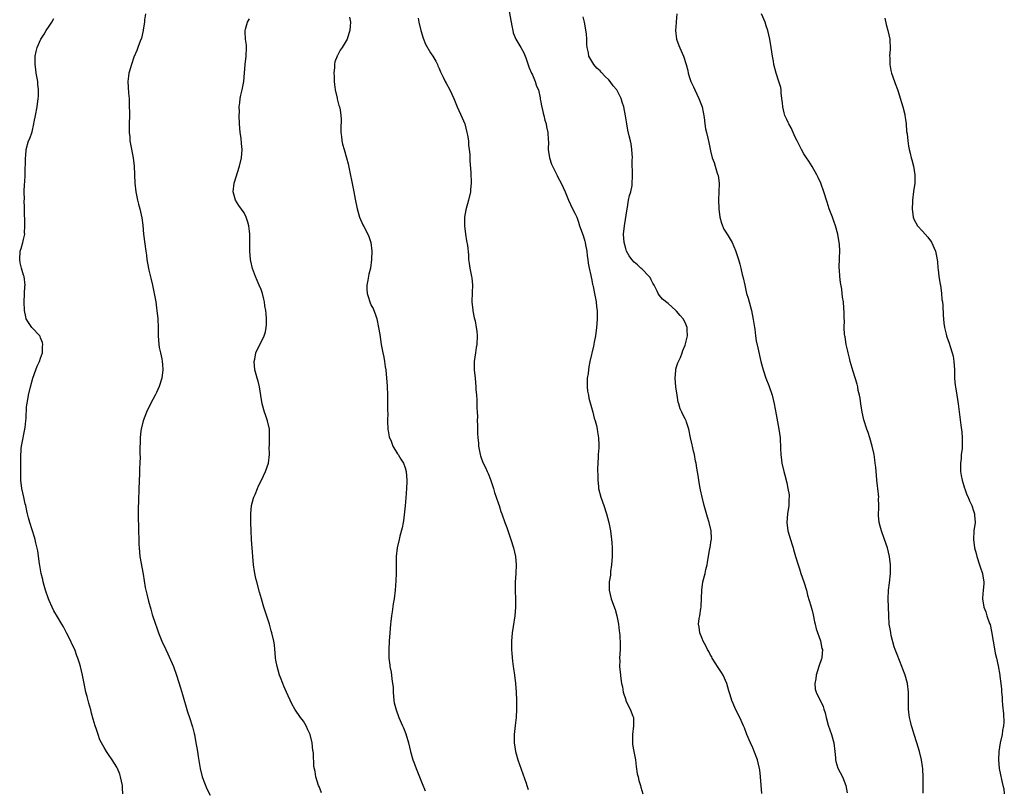
# Model space of a CAD drawing. Units: inches. Extents: x 2673000 to 2675303, y 1545000 to 1548000.
# Drawn here: x 2673278 to 2673510, y 1546998 to 1547180 of the extents above; entities that cross this region are included whole.
import ezdxf

# ---------------------------------------------------------------- set-up
doc = ezdxf.new("R2010")
doc.units = ezdxf.units.IN
doc.header["$MEASUREMENT"] = 0
doc.layers.add('LD26731545_10ft', color=72, linetype='Continuous')

msp = doc.modelspace()

# ---------------------------------------------------------------- linework, layer by layer
at = {"layer": 'LD26731545_10ft'}
for points, elevation in [([(2673393.24, 1547183.24), (2673394.13, 1547178.13), (2673394.36, 1547177), (2673394.49, 1547176.49), (2673395.05, 1547175), (2673396.25, 1547173), (2673397, 1547171.79), (2673397.3, 1547171), (2673397.41, 1547170.59), (2673398.23, 1547168.23), (2673398.77, 1547167), (2673399, 1547166.54), (2673399.66, 1547165), (2673399.94, 1547163.94), (2673400.4, 1547163), (2673400.84, 1547161.16), (2673400.86, 1547160.86), (2673401, 1547160.2), (2673401.15, 1547159.15), (2673401.21, 1547159), (2673401.5, 1547157.5), (2673401.68, 1547157), (2673401.91, 1547155.91), (2673402.22, 1547155), (2673402.34, 1547154.34), (2673402.65, 1547153), (2673402.72, 1547151.28), (2673402.76, 1547150.76), (2673402.73, 1547149), (2673403.02, 1547147), (2673403.53, 1547145.53), (2673403.77, 1547145), (2673404.52, 1547143.48), (2673404.81, 1547142.81), (2673405, 1547142.41), (2673405.79, 1547141), (2673406.69, 1547139), (2673407, 1547138.2), (2673407.52, 1547137), (2673408.48, 1547135), (2673409, 1547133.98), (2673409.44, 1547133), (2673409.86, 1547131.86), (2673410.14, 1547131), (2673411, 1547128.69), (2673411.33, 1547127.33), (2673411.44, 1547127), (2673411.55, 1547126.45), (2673411.8, 1547125), (2673411.89, 1547123.89), (2673412.07, 1547123), (2673412.13, 1547122.13), (2673412.41, 1547121), (2673412.79, 1547119.21), (2673412.84, 1547118.84), (2673413, 1547118.13), (2673413.15, 1547117.15), (2673413.23, 1547117), (2673413.33, 1547116.67), (2673413.66, 1547115), (2673413.84, 1547113.84), (2673414.02, 1547113), (2673414.15, 1547111.85), (2673414.26, 1547111), (2673414.31, 1547110.31), (2673414.3, 1547109), (2673414.16, 1547107.84), (2673414.12, 1547107), (2673413.84, 1547105), (2673413.56, 1547103.56), (2673413.4, 1547102.6), (2673412.56, 1547099), (2673412.29, 1547097.71), (2673412.19, 1547097), (2673412.12, 1547096.12), (2673411.93, 1547095), (2673411.88, 1547094.12), (2673411.9, 1547093), (2673412.03, 1547091.97), (2673412.19, 1547091), (2673412.33, 1547090.33), (2673413.27, 1547087), (2673413.59, 1547085.59), (2673413.8, 1547085), (2673414.1, 1547083.9), (2673414.28, 1547083), (2673414.36, 1547082.36), (2673414.61, 1547081), (2673414.67, 1547079.33), (2673414.67, 1547079), (2673414.63, 1547078.63), (2673414.54, 1547077), (2673414.49, 1547076.49), (2673414.4, 1547075), (2673414.35, 1547073.65), (2673414.34, 1547073), (2673414.4, 1547072.4), (2673414.39, 1547071), (2673414.55, 1547069.45), (2673414.62, 1547069), (2673415.13, 1547067), (2673415.86, 1547065), (2673416.5, 1547063), (2673417.02, 1547061.02), (2673417.39, 1547059), (2673417.61, 1547057.61), (2673417.67, 1547057), (2673417.7, 1547056.3), (2673417.82, 1547055), (2673417.84, 1547053.84), (2673417.82, 1547053), (2673417.68, 1547051), (2673417.44, 1547049.44), (2673417.41, 1547049), (2673417.4, 1547048.6), (2673417.12, 1547047), (2673417.13, 1547046.87), (2673417.09, 1547045), (2673417.6, 1547043), (2673417.88, 1547042.12), (2673418.5, 1547040.5), (2673418.89, 1547039), (2673419.28, 1547037), (2673419.45, 1547035.45), (2673419.54, 1547035), (2673419.63, 1547034.37), (2673419.69, 1547032.31), (2673419.66, 1547031), (2673419.57, 1547029), (2673419.58, 1547028.42), (2673419.57, 1547027), (2673419.66, 1547025.66), (2673419.83, 1547024.17), (2673420.01, 1547023), (2673420.21, 1547022.21), (2673420.41, 1547021), (2673421, 1547019.14), (2673421.05, 1547019), (2673421.7, 1547017.7), (2673422.07, 1547017), (2673422.69, 1547015.31), (2673422.82, 1547015), (2673422.83, 1547013.17), (2673422.85, 1547013), (2673422.59, 1547011), (2673422.6, 1547009.4), (2673422.59, 1547009), (2673422.63, 1547008.63), (2673422.95, 1547007), (2673423.28, 1547005), (2673423.44, 1547003.44), (2673423.74, 1547001.74), (2673423.92, 1547001), (2673424.12, 1547000.12), (2673424.51, 1546999), (2673424.57, 1546998.57), (2673425.04, 1546996.96)], 8610), ([(2673302.39, 1546997), (2673302.31, 1546998.31), (2673302.3, 1546999), (2673301.88, 1547001), (2673301.66, 1547001.66), (2673301.13, 1547003), (2673301, 1547003.27), (2673299.89, 1547005), (2673299, 1547006.29), (2673298.54, 1547007), (2673297.96, 1547007.96), (2673297.39, 1547009), (2673297, 1547009.77), (2673296.55, 1547011), (2673296.18, 1547012.18), (2673295.89, 1547013), (2673295.42, 1547014.58), (2673295, 1547016.06), (2673294.82, 1547016.82), (2673294.4, 1547018.4), (2673294.21, 1547019), (2673293.98, 1547019.98), (2673293.69, 1547021), (2673293.26, 1547023), (2673292.9, 1547025), (2673292.43, 1547027), (2673292.18, 1547027.82), (2673291.79, 1547029), (2673291.57, 1547029.57), (2673291.04, 1547031), (2673290.38, 1547032.38), (2673290.12, 1547033), (2673289.14, 1547035), (2673288.37, 1547036.37), (2673288.04, 1547037), (2673287, 1547038.71), (2673286.15, 1547040.15), (2673285.73, 1547041), (2673285, 1547042.58), (2673284.84, 1547043), (2673284.19, 1547045), (2673283.85, 1547046.15), (2673283.64, 1547047), (2673283.56, 1547047.56), (2673283.17, 1547049), (2673282.85, 1547050.85), (2673282.76, 1547051.24), (2673282.32, 1547054.32), (2673281.84, 1547056.16), (2673281.69, 1547057), (2673281.57, 1547057.57), (2673280.45, 1547061), (2673280.12, 1547062.12), (2673279.93, 1547063), (2673279.74, 1547063.74), (2673279.48, 1547065), (2673279.38, 1547065.38), (2673279.02, 1547067), (2673278.6, 1547069), (2673278.36, 1547071), (2673278.33, 1547073), (2673278.36, 1547073.64), (2673278.37, 1547075), (2673278.32, 1547076.32), (2673278.42, 1547078.42), (2673278.5, 1547079), (2673278.6, 1547079.4), (2673278.9, 1547081), (2673279, 1547081.44), (2673279.31, 1547083), (2673279.36, 1547083.36), (2673279.54, 1547085), (2673279.62, 1547085.62), (2673279.7, 1547088.3), (2673280.02, 1547090.02), (2673280.16, 1547091), (2673280.61, 1547093), (2673281.16, 1547095), (2673281.88, 1547097), (2673282.15, 1547097.85), (2673282.74, 1547099), (2673283, 1547099.76), (2673283.45, 1547101), (2673283.48, 1547102.52), (2673283.55, 1547103), (2673283.47, 1547103.47), (2673283, 1547104.57), (2673282.88, 1547104.88), (2673282.81, 1547105), (2673280.94, 1547107), (2673280.14, 1547108.14), (2673279.62, 1547109), (2673279.49, 1547109.49), (2673279.2, 1547111), (2673279.16, 1547113), (2673279.3, 1547116.7), (2673279.33, 1547117), (2673279.11, 1547119), (2673279, 1547119.31), (2673278.52, 1547121), (2673278.21, 1547122.21), (2673278.07, 1547123), (2673278.2, 1547125), (2673278.38, 1547125.62), (2673278.82, 1547127), (2673279, 1547127.75), (2673279.26, 1547129), (2673279.24, 1547129.24), (2673279.3, 1547131), (2673279.28, 1547131.28), (2673279.17, 1547134.83), (2673279.19, 1547135.19), (2673279.15, 1547137), (2673279.17, 1547137.17), (2673279.16, 1547139), (2673279.2, 1547140.8), (2673279.25, 1547141.25), (2673279.33, 1547143), (2673279.38, 1547144.62), (2673279.44, 1547145.44), (2673279.44, 1547147), (2673279.49, 1547147.49), (2673279.57, 1547149), (2673280.11, 1547151), (2673280.43, 1547151.57), (2673281, 1547153.15), (2673281.44, 1547155), (2673281.52, 1547155.52), (2673281.81, 1547157), (2673282.18, 1547159), (2673282.46, 1547161), (2673282.5, 1547161.5), (2673282.52, 1547163), (2673282.34, 1547164.34), (2673282.32, 1547165), (2673282.22, 1547165.78), (2673281.98, 1547167), (2673281.85, 1547167.85), (2673281.74, 1547169), (2673281.75, 1547171), (2673281.92, 1547172.08), (2673282.15, 1547173), (2673283.07, 1547175), (2673283.81, 1547176.19), (2673284.35, 1547177), (2673285, 1547178.07), (2673285.61, 1547179), (2673286.13, 1547179.87)], 8560), ([(2673307.75, 1547181), (2673307.54, 1547179.54), (2673307.5, 1547179), (2673307.21, 1547177.21), (2673307.2, 1547177), (2673306.79, 1547175.21), (2673306.48, 1547174.48), (2673305.95, 1547173), (2673305.69, 1547172.31), (2673305, 1547170.73), (2673304.41, 1547169), (2673303.82, 1547167), (2673303.73, 1547166.27), (2673303.56, 1547165), (2673303.66, 1547163.66), (2673303.74, 1547162.26), (2673303.87, 1547161), (2673303.92, 1547159.92), (2673303.94, 1547157), (2673303.9, 1547155), (2673303.91, 1547153), (2673304.01, 1547151.99), (2673304.08, 1547151), (2673304.21, 1547150.21), (2673304.86, 1547147), (2673305.1, 1547145), (2673305.23, 1547141), (2673305.46, 1547139), (2673305.85, 1547137), (2673306.08, 1547136.08), (2673306.38, 1547135), (2673306.87, 1547132.87), (2673307.09, 1547131.09), (2673307.3, 1547129), (2673307.8, 1547125), (2673307.95, 1547124.05), (2673308.07, 1547123), (2673308.18, 1547122.18), (2673308.53, 1547120.53), (2673309, 1547118.64), (2673309.37, 1547117), (2673309.78, 1547115), (2673310.14, 1547113), (2673310.35, 1547111.65), (2673310.45, 1547111), (2673310.66, 1547109), (2673310.74, 1547107), (2673310.75, 1547105), (2673310.87, 1547103), (2673311, 1547102.25), (2673311.25, 1547101), (2673311.59, 1547099.59), (2673311.7, 1547099), (2673311.74, 1547098.26), (2673311.85, 1547097), (2673311.58, 1547095), (2673310.96, 1547093.04), (2673310.34, 1547091.66), (2673310.01, 1547091), (2673308.93, 1547089), (2673307.95, 1547087), (2673307.16, 1547085), (2673306.69, 1547083), (2673306.65, 1547082.65), (2673306.51, 1547081), (2673306.48, 1547079.52), (2673306.44, 1547079), (2673306.44, 1547078.44), (2673306.4, 1547077), (2673306.45, 1547076.45), (2673306.39, 1547075), (2673306.3, 1547073.7), (2673306.34, 1547073), (2673306.32, 1547072.32), (2673306.24, 1547071), (2673306.04, 1547064.04), (2673306.04, 1547063), (2673306.12, 1547059), (2673306.13, 1547057), (2673306.17, 1547055.83), (2673306.21, 1547055), (2673306.43, 1547053), (2673307.19, 1547048.8), (2673307.7, 1547045.7), (2673308.05, 1547044.05), (2673308.46, 1547042.46), (2673309, 1547040.58), (2673309.32, 1547039.32), (2673310.08, 1547037), (2673310.35, 1547036.35), (2673310.83, 1547035), (2673311.59, 1547033), (2673312.5, 1547031), (2673313, 1547030), (2673313.32, 1547029.32), (2673314.35, 1547027), (2673315.05, 1547025), (2673315.97, 1547021.97), (2673316.46, 1547020.46), (2673317.68, 1547016.32), (2673318.09, 1547015), (2673318.82, 1547012.82), (2673319.24, 1547011.24), (2673319.29, 1547011), (2673319.65, 1547009), (2673319.83, 1547007.83), (2673320, 1547007), (2673320.19, 1547005.81), (2673320.6, 1547003), (2673321.09, 1547001), (2673322.2, 1546998.2), (2673323, 1546996.68)], 8570), ([(2673349.25, 1546997.25), (2673348.71, 1546998.71), (2673348.57, 1546999), (2673347.91, 1547001), (2673347.75, 1547002.25), (2673347.47, 1547003.47), (2673347.39, 1547006.61), (2673347.31, 1547007), (2673347.24, 1547007.24), (2673347.09, 1547009), (2673346.57, 1547011), (2673346.06, 1547012.06), (2673345.67, 1547013), (2673345, 1547014.1), (2673344.29, 1547015), (2673342.94, 1547016.94), (2673342.22, 1547018.22), (2673341.02, 1547021), (2673340.36, 1547022.36), (2673340.1, 1547023), (2673339.55, 1547024.45), (2673339.32, 1547025), (2673339, 1547026.19), (2673338.76, 1547027), (2673338.51, 1547028.51), (2673338.4, 1547029), (2673338.33, 1547030.33), (2673338.23, 1547031), (2673338.15, 1547032.15), (2673338.01, 1547033), (2673337.56, 1547035), (2673337.41, 1547035.41), (2673336.98, 1547037), (2673335.67, 1547041), (2673335.07, 1547043), (2673334.6, 1547044.6), (2673333.99, 1547047), (2673333.8, 1547047.8), (2673333.47, 1547049.47), (2673333.25, 1547051), (2673333.06, 1547053), (2673332.78, 1547057), (2673332.66, 1547059), (2673332.57, 1547061), (2673332.55, 1547063), (2673332.77, 1547065), (2673333.24, 1547066.76), (2673333.32, 1547067), (2673333.58, 1547067.58), (2673334.14, 1547069), (2673334.37, 1547069.63), (2673335.12, 1547071), (2673336.04, 1547073), (2673336.73, 1547075), (2673336.97, 1547077), (2673336.94, 1547078.94), (2673336.96, 1547079.04), (2673336.98, 1547081), (2673336.95, 1547083), (2673336.52, 1547085), (2673336.12, 1547086.12), (2673335.77, 1547087), (2673335.22, 1547089), (2673334.97, 1547090.97), (2673334.63, 1547093), (2673334.3, 1547094.3), (2673334.05, 1547095), (2673333.86, 1547095.86), (2673333.55, 1547097), (2673333.41, 1547099), (2673333.52, 1547099.52), (2673333.78, 1547101), (2673334.72, 1547103), (2673335, 1547103.52), (2673335.7, 1547105), (2673336.03, 1547105.97), (2673336.21, 1547107), (2673336.27, 1547107.73), (2673336.29, 1547109), (2673336.2, 1547110.2), (2673336.12, 1547111), (2673335.9, 1547112.1), (2673335.81, 1547113), (2673335.69, 1547113.69), (2673335.32, 1547115), (2673335, 1547115.91), (2673334.55, 1547117), (2673334.06, 1547118.06), (2673333.67, 1547119), (2673333, 1547120.9), (2673332.59, 1547122.59), (2673332.51, 1547123), (2673332.33, 1547125), (2673332.36, 1547127), (2673332.33, 1547128.33), (2673332.34, 1547129), (2673332.26, 1547129.74), (2673332.09, 1547131), (2673331.85, 1547131.85), (2673331.5, 1547133), (2673331, 1547134.05), (2673329.79, 1547135.79), (2673328.98, 1547137), (2673328.4, 1547139), (2673328.63, 1547141), (2673329.92, 1547145), (2673330.4, 1547147), (2673330.57, 1547149), (2673330.38, 1547150.38), (2673330.34, 1547151.66), (2673330.1, 1547153), (2673329.98, 1547153.98), (2673329.94, 1547155), (2673329.84, 1547157), (2673329.88, 1547157.88), (2673329.82, 1547159), (2673330.01, 1547160.01), (2673330.07, 1547161), (2673330.2, 1547161.8), (2673330.58, 1547163), (2673330.97, 1547165), (2673331.23, 1547169), (2673331.46, 1547171), (2673331.55, 1547173), (2673331.54, 1547173.54), (2673331.35, 1547175), (2673331.25, 1547176.75), (2673331.26, 1547177), (2673331.31, 1547177.31), (2673331.8, 1547179), (2673332.24, 1547179.76)], 8580), ([(2673355.84, 1547180.16), (2673356.06, 1547179), (2673356.04, 1547178.04), (2673355.95, 1547177), (2673355.68, 1547176.33), (2673355.31, 1547175), (2673354.12, 1547173), (2673353.63, 1547172.37), (2673353, 1547171.13), (2673352.95, 1547171.05), (2673352.94, 1547171), (2673352.39, 1547169.62), (2673352.33, 1547169), (2673352.32, 1547168.32), (2673352.17, 1547167), (2673352.21, 1547166.21), (2673352.25, 1547165), (2673352.32, 1547164.32), (2673352.51, 1547163), (2673352.94, 1547161.06), (2673352.95, 1547160.95), (2673353.38, 1547159.38), (2673353.52, 1547159), (2673353.65, 1547158.35), (2673353.82, 1547157), (2673353.87, 1547156.13), (2673353.81, 1547153.81), (2673353.85, 1547153), (2673353.99, 1547152.01), (2673354.08, 1547151), (2673354.24, 1547150.24), (2673354.56, 1547149), (2673355.17, 1547147), (2673355.56, 1547145.56), (2673356.89, 1547139), (2673357.23, 1547137.23), (2673357.69, 1547135), (2673358.24, 1547133), (2673359, 1547131.21), (2673359.21, 1547130.79), (2673360.19, 1547129), (2673360.45, 1547128.45), (2673360.88, 1547127), (2673361.11, 1547125), (2673361.04, 1547123), (2673360.78, 1547121), (2673360.44, 1547119.56), (2673360.18, 1547118.18), (2673359.92, 1547117), (2673359.95, 1547116.05), (2673360.02, 1547115), (2673360.28, 1547114.28), (2673360.67, 1547113), (2673361, 1547112.21), (2673361.43, 1547111.43), (2673361.98, 1547109.98), (2673362.3, 1547109), (2673362.73, 1547107), (2673363, 1547105.32), (2673363.35, 1547103), (2673363.71, 1547101), (2673363.95, 1547099.95), (2673364.1, 1547099), (2673364.27, 1547097.73), (2673364.4, 1547097), (2673364.6, 1547095), (2673364.74, 1547093.26), (2673364.84, 1547090.84), (2673364.85, 1547087.15), (2673364.86, 1547086.86), (2673364.84, 1547085), (2673364.93, 1547082.93), (2673365, 1547082.62), (2673365.23, 1547081.23), (2673365.32, 1547081), (2673365.61, 1547080.39), (2673366.11, 1547079), (2673367.19, 1547077.19), (2673367.34, 1547077), (2673367.93, 1547075.93), (2673368.6, 1547075), (2673369, 1547073.92), (2673369.25, 1547073), (2673369.35, 1547071), (2673369.36, 1547070.64), (2673369.28, 1547069), (2673369.16, 1547066.84), (2673369, 1547064.89), (2673368.61, 1547061.39), (2673368.53, 1547061), (2673368.3, 1547059.7), (2673367.74, 1547057.74), (2673367.54, 1547057), (2673367.09, 1547055), (2673366.87, 1547053), (2673366.83, 1547051.17), (2673366.83, 1547049), (2673366.8, 1547047.2), (2673366.64, 1547045), (2673366.38, 1547043), (2673366.18, 1547041.82), (2673365.92, 1547039.92), (2673365.78, 1547039), (2673365.63, 1547037.63), (2673365.55, 1547037), (2673365.36, 1547035), (2673365.21, 1547033), (2673365.12, 1547031), (2673365.15, 1547029), (2673365.37, 1547027.37), (2673365.4, 1547027), (2673365.68, 1547025.68), (2673365.78, 1547025), (2673365.85, 1547024.15), (2673366.03, 1547023), (2673366.12, 1547022.12), (2673366.14, 1547021), (2673366.33, 1547019), (2673366.43, 1547018.43), (2673366.84, 1547016.84), (2673367.51, 1547015), (2673368.37, 1547013), (2673368.57, 1547012.57), (2673369.11, 1547011.11), (2673369.74, 1547009), (2673370.24, 1547007), (2673370.82, 1547005), (2673371, 1547004.47), (2673371.55, 1547003), (2673372.34, 1547001), (2673373, 1546999.4), (2673373.67, 1546997.67)], 8590), ([(2673372.09, 1547179.91), (2673372.22, 1547179), (2673372.69, 1547177), (2673373.26, 1547175.26), (2673373.81, 1547173.81), (2673375, 1547171.75), (2673375.49, 1547171), (2673376.21, 1547169.79), (2673376.62, 1547169), (2673376.7, 1547168.7), (2673377, 1547168.07), (2673377.3, 1547167.3), (2673377.49, 1547167), (2673377.97, 1547166.03), (2673378.42, 1547165), (2673378.62, 1547164.62), (2673379.55, 1547163), (2673380.47, 1547161), (2673381.24, 1547159), (2673382.42, 1547156.42), (2673383.03, 1547155.03), (2673383.57, 1547153), (2673383.69, 1547152.31), (2673383.89, 1547151), (2673383.96, 1547149.96), (2673384.1, 1547149), (2673384.22, 1547147.78), (2673384.26, 1547146.26), (2673384.48, 1547143.52), (2673384.56, 1547141), (2673384.43, 1547139.57), (2673384.39, 1547139), (2673383.93, 1547137), (2673383.27, 1547134.73), (2673382.98, 1547133.02), (2673382.97, 1547131), (2673383.2, 1547129), (2673383.46, 1547127.46), (2673383.66, 1547126.34), (2673383.9, 1547124.1), (2673383.95, 1547123), (2673384.06, 1547122.06), (2673384.23, 1547121), (2673384.66, 1547119), (2673384.7, 1547118.7), (2673384.87, 1547117), (2673384.77, 1547115.23), (2673384.74, 1547113), (2673384.94, 1547111.06), (2673384.94, 1547110.94), (2673385.24, 1547109.24), (2673385.33, 1547109), (2673385.46, 1547108.54), (2673385.73, 1547107), (2673385.86, 1547106.14), (2673385.96, 1547105), (2673385.89, 1547103), (2673385.75, 1547102.25), (2673385.54, 1547101), (2673385.24, 1547099), (2673385.26, 1547097), (2673385.46, 1547095), (2673385.63, 1547093), (2673385.67, 1547092.33), (2673385.78, 1547091), (2673385.89, 1547089.89), (2673385.92, 1547089), (2673385.92, 1547088.08), (2673385.98, 1547087), (2673386.01, 1547086.01), (2673386, 1547085), (2673386.03, 1547083.97), (2673386.05, 1547082.05), (2673386.13, 1547081), (2673386.25, 1547079.75), (2673386.28, 1547079), (2673386.64, 1547077), (2673386.75, 1547076.75), (2673387, 1547075.99), (2673387.37, 1547075), (2673387.97, 1547073.97), (2673388.34, 1547073), (2673388.58, 1547072.58), (2673389.12, 1547071.12), (2673389.8, 1547069), (2673390.06, 1547068.06), (2673390.45, 1547067), (2673391, 1547065.36), (2673391.13, 1547065), (2673391.55, 1547063.55), (2673391.78, 1547063), (2673392.52, 1547061), (2673393, 1547059.83), (2673393.94, 1547057), (2673394.57, 1547055), (2673395.04, 1547053), (2673395.19, 1547051), (2673395.07, 1547048.93), (2673394.91, 1547046.91), (2673394.91, 1547044.91), (2673395.02, 1547042.98), (2673395.04, 1547041), (2673394.85, 1547039), (2673394.44, 1547036.44), (2673394.23, 1547035), (2673394.08, 1547033), (2673394.1, 1547031.9), (2673394.09, 1547031), (2673394.13, 1547030.13), (2673394.3, 1547028.3), (2673394.47, 1547027), (2673394.52, 1547026.52), (2673394.75, 1547025), (2673394.98, 1547023.02), (2673395.15, 1547021), (2673395.25, 1547019), (2673395.28, 1547017), (2673395.16, 1547015), (2673394.92, 1547013.08), (2673394.69, 1547011), (2673394.67, 1547009), (2673394.98, 1547007), (2673395.57, 1547005), (2673397.52, 1546999.52), (2673397.67, 1546999), (2673398.01, 1546998.01)], 8600), ([(2673453.08, 1546997.08), (2673452.79, 1547001), (2673452.62, 1547002.62), (2673452.56, 1547003), (2673452.28, 1547004.28), (2673452.09, 1547005), (2673451.25, 1547007.25), (2673451, 1547007.85), (2673450.42, 1547009), (2673449.56, 1547011), (2673449, 1547012.53), (2673448.82, 1547013), (2673447.91, 1547015), (2673446.91, 1547017), (2673446.31, 1547018.31), (2673446.07, 1547019), (2673445.68, 1547020.32), (2673445.32, 1547021.32), (2673444.87, 1547023), (2673444.01, 1547025), (2673443.63, 1547025.63), (2673442.81, 1547026.81), (2673441.41, 1547029), (2673441.28, 1547029.28), (2673441, 1547029.73), (2673440.58, 1547030.58), (2673440.32, 1547031), (2673439.94, 1547031.94), (2673439.3, 1547033), (2673439, 1547033.66), (2673438.5, 1547035), (2673438.33, 1547036.33), (2673438.15, 1547037), (2673438.33, 1547038.33), (2673438.46, 1547039), (2673438.72, 1547040.72), (2673438.81, 1547041), (2673438.83, 1547041.17), (2673438.93, 1547045), (2673439.23, 1547047), (2673439.73, 1547049), (2673439.92, 1547049.92), (2673440.19, 1547051), (2673440.33, 1547051.67), (2673440.88, 1547054.88), (2673440.9, 1547055.1), (2673441.15, 1547056.85), (2673441.2, 1547057), (2673441.21, 1547057.22), (2673441.16, 1547059), (2673440.68, 1547061), (2673440.28, 1547062.28), (2673439.54, 1547065), (2673439.03, 1547067), (2673438.66, 1547068.66), (2673438.5, 1547069.5), (2673438.24, 1547071), (2673438.08, 1547072.08), (2673437.79, 1547073.79), (2673437.6, 1547075), (2673437.49, 1547075.49), (2673437.22, 1547077), (2673437, 1547077.84), (2673436.72, 1547079), (2673436.66, 1547079.34), (2673436.28, 1547081), (2673435.91, 1547083), (2673435.34, 1547084.66), (2673435.24, 1547085), (2673435, 1547085.42), (2673434.45, 1547086.45), (2673434.26, 1547087), (2673433.83, 1547087.83), (2673433.53, 1547089), (2673433.4, 1547089.4), (2673433.14, 1547091), (2673432.85, 1547093), (2673432.65, 1547095), (2673432.81, 1547096.81), (2673432.8, 1547097), (2673432.82, 1547097.18), (2673433, 1547097.67), (2673433.32, 1547098.68), (2673433.89, 1547099.89), (2673434.34, 1547101), (2673434.47, 1547101.53), (2673435, 1547102.79), (2673435.12, 1547103.12), (2673435.61, 1547105), (2673435.53, 1547106.47), (2673435.53, 1547107), (2673435, 1547108.14), (2673434.53, 1547109), (2673433.81, 1547109.81), (2673433, 1547110.85), (2673432.85, 1547111), (2673431, 1547112.64), (2673429.7, 1547113.7), (2673429, 1547114.52), (2673428.8, 1547114.8), (2673428.69, 1547115), (2673428.43, 1547115.57), (2673427.7, 1547117), (2673427.43, 1547117.43), (2673427, 1547118.21), (2673426.74, 1547118.74), (2673426.55, 1547119), (2673424.83, 1547120.83), (2673424.6, 1547121), (2673423.77, 1547121.77), (2673423, 1547122.36), (2673422.41, 1547123), (2673421.85, 1547123.85), (2673421.21, 1547125), (2673421, 1547125.6), (2673420.66, 1547127), (2673420.51, 1547129), (2673420.68, 1547131), (2673421.32, 1547135), (2673421.4, 1547135.4), (2673421.67, 1547137), (2673421.89, 1547138.11), (2673422.18, 1547139), (2673422.5, 1547140.5), (2673422.56, 1547141), (2673422.62, 1547142.62), (2673422.55, 1547146.55), (2673422.57, 1547147), (2673422.46, 1547149), (2673422.3, 1547150.3), (2673422.14, 1547151), (2673421.81, 1547152.19), (2673421.54, 1547153.54), (2673421.23, 1547155), (2673420.94, 1547156.94), (2673420.54, 1547159), (2673420.16, 1547160.16), (2673419.93, 1547161), (2673419, 1547162.9), (2673418.93, 1547163), (2673418.01, 1547164.01), (2673417.3, 1547165), (2673417, 1547165.38), (2673416.15, 1547166.15), (2673415.21, 1547167.21), (2673415, 1547167.49), (2673414.17, 1547168.17), (2673413.48, 1547169), (2673412.31, 1547171), (2673412.26, 1547171.74), (2673411.95, 1547173), (2673411.82, 1547173.81), (2673411.83, 1547175), (2673411.74, 1547176.26), (2673411.27, 1547179), (2673411, 1547180.23)], 8620), ([(2673433.04, 1547181), (2673432.89, 1547179.11), (2673432.89, 1547178.89), (2673432.76, 1547177), (2673433.02, 1547175), (2673433.53, 1547173.53), (2673434.35, 1547171.65), (2673434.61, 1547171), (2673435.25, 1547169), (2673435.62, 1547167.62), (2673435.75, 1547167), (2673436.08, 1547165.92), (2673436.39, 1547165), (2673437, 1547163.71), (2673437.29, 1547163), (2673438.26, 1547161), (2673439.02, 1547159), (2673439.48, 1547156.52), (2673439.64, 1547155), (2673439.85, 1547153.85), (2673440.03, 1547153), (2673440.35, 1547151.65), (2673440.64, 1547150.64), (2673441, 1547148.69), (2673441.42, 1547147), (2673441.87, 1547145.87), (2673442.09, 1547145), (2673442.58, 1547143.42), (2673442.74, 1547143), (2673442.8, 1547142.8), (2673443.03, 1547141.03), (2673442.99, 1547139), (2673442.9, 1547137.1), (2673442.93, 1547135), (2673443.17, 1547133), (2673443.59, 1547131.59), (2673444.18, 1547130.18), (2673444.97, 1547129), (2673446.1, 1547127), (2673446.88, 1547125.12), (2673447.58, 1547123), (2673447.9, 1547121.9), (2673448.15, 1547121), (2673448.49, 1547119.51), (2673448.73, 1547118.73), (2673449.07, 1547116.93), (2673449.53, 1547115), (2673449.88, 1547113.88), (2673450.1, 1547113), (2673450.65, 1547111), (2673451.09, 1547108.91), (2673451.36, 1547107), (2673451.44, 1547106.56), (2673451.62, 1547105), (2673451.81, 1547103.81), (2673452.17, 1547102.17), (2673452.89, 1547099), (2673453.42, 1547097), (2673454.07, 1547095), (2673454.73, 1547093.27), (2673455.57, 1547091), (2673456.04, 1547089), (2673456.26, 1547087.74), (2673456.46, 1547086.46), (2673457.14, 1547083), (2673457.4, 1547081), (2673457.52, 1547078.48), (2673457.56, 1547077), (2673457.71, 1547075.71), (2673457.82, 1547075), (2673458.32, 1547073), (2673458.49, 1547072.49), (2673459, 1547070.35), (2673459.27, 1547069), (2673459.52, 1547067.52), (2673459.54, 1547067), (2673459.5, 1547066.5), (2673459.5, 1547065), (2673459.2, 1547063), (2673458.98, 1547061), (2673459.23, 1547059), (2673459.85, 1547057), (2673460.28, 1547055.72), (2673460.5, 1547055), (2673460.59, 1547054.59), (2673461.09, 1547053), (2673461.7, 1547051), (2673462.03, 1547050.03), (2673462.32, 1547049), (2673463.01, 1547047.01), (2673463.62, 1547045), (2673463.87, 1547043.87), (2673464.65, 1547041.35), (2673464.8, 1547040.8), (2673465, 1547040.24), (2673465.23, 1547039.23), (2673465.57, 1547037.57), (2673465.72, 1547037), (2673465.94, 1547035.94), (2673466.95, 1547033.05), (2673467.29, 1547031.29), (2673467.4, 1547031), (2673467.23, 1547029.23), (2673467.24, 1547029), (2673467.19, 1547028.81), (2673466.53, 1547027), (2673465.92, 1547025), (2673465.86, 1547024.14), (2673465.64, 1547023), (2673465.72, 1547021.72), (2673465.91, 1547021), (2673466.24, 1547020.24), (2673466.94, 1547018.94), (2673467.61, 1547017.61), (2673467.74, 1547017), (2673468.08, 1547016.08), (2673468.25, 1547015), (2673468.77, 1547013.22), (2673469.58, 1547011), (2673470.07, 1547009), (2673470.29, 1547007), (2673470.48, 1547005.52), (2673470.52, 1547005), (2673470.59, 1547004.59), (2673471.07, 1547003.07), (2673472.12, 1547001), (2673472.94, 1546999), (2673473.27, 1546997.27)], 8630), ([(2673491.19, 1546997.19), (2673491.13, 1546999), (2673491.13, 1547000.87), (2673491.06, 1547002.94), (2673491, 1547003.46), (2673490.77, 1547005), (2673490.26, 1547007), (2673489.99, 1547007.99), (2673489.63, 1547009), (2673489.04, 1547010.97), (2673488.59, 1547012.59), (2673488.43, 1547013), (2673488.22, 1547013.78), (2673487.95, 1547015), (2673487.76, 1547016.24), (2673487.67, 1547017), (2673487.68, 1547017.68), (2673487.67, 1547019), (2673487.7, 1547021), (2673487.46, 1547023), (2673486.9, 1547025), (2673486.37, 1547026.37), (2673486.16, 1547027), (2673485, 1547029.82), (2673484.56, 1547031), (2673484.36, 1547031.64), (2673483.65, 1547034.35), (2673483.54, 1547035), (2673483.49, 1547035.49), (2673483.17, 1547037), (2673483.05, 1547039.05), (2673483.01, 1547041), (2673482.93, 1547043), (2673482.98, 1547045.02), (2673483.2, 1547046.8), (2673483.45, 1547049), (2673483.46, 1547051), (2673483.24, 1547053), (2673482.78, 1547055), (2673482.08, 1547057), (2673481.33, 1547059), (2673481, 1547060.15), (2673480.81, 1547061), (2673480.66, 1547062.66), (2673480.68, 1547064.68), (2673480.71, 1547065), (2673480.66, 1547066.66), (2673480.67, 1547067), (2673480.46, 1547069), (2673480.38, 1547069.62), (2673480.25, 1547071), (2673480.18, 1547072.18), (2673480.09, 1547073), (2673480.02, 1547074.02), (2673479.88, 1547075), (2673479.8, 1547075.8), (2673479.57, 1547077), (2673479.12, 1547079), (2673478.56, 1547081), (2673478.2, 1547082.2), (2673477.9, 1547083), (2673477.18, 1547085.18), (2673476.76, 1547087), (2673476.46, 1547089), (2673476.3, 1547090.3), (2673476.14, 1547091), (2673475.86, 1547092.14), (2673475.72, 1547093), (2673475.59, 1547093.59), (2673475.13, 1547095.13), (2673474.64, 1547096.64), (2673473.96, 1547099), (2673473.79, 1547099.79), (2673473.44, 1547101), (2673473.39, 1547101.39), (2673472.99, 1547103), (2673472.77, 1547104.77), (2673472.71, 1547105), (2673472.64, 1547105.36), (2673472.56, 1547107), (2673472.6, 1547108.6), (2673472.54, 1547109), (2673472.56, 1547110.56), (2673472.49, 1547111.51), (2673472.35, 1547113), (2673472.12, 1547114.12), (2673472.06, 1547115), (2673471.96, 1547116.04), (2673471.63, 1547117.63), (2673471.49, 1547119), (2673471.43, 1547120.57), (2673471.38, 1547121), (2673471.37, 1547121.37), (2673471.45, 1547123), (2673471.43, 1547123.43), (2673471.48, 1547125), (2673471.39, 1547126.61), (2673471.35, 1547127), (2673471.05, 1547129), (2673470.52, 1547131), (2673470.1, 1547132.1), (2673469.78, 1547133), (2673469.03, 1547135), (2673468.52, 1547136.52), (2673467.72, 1547139), (2673467, 1547140.99), (2673466.39, 1547142.39), (2673466.09, 1547143), (2673465, 1547144.96), (2673464.19, 1547146.19), (2673463.63, 1547147), (2673463, 1547147.96), (2673462.44, 1547149), (2673461.48, 1547151), (2673461, 1547151.91), (2673460.53, 1547153), (2673460.04, 1547154.04), (2673459.51, 1547155), (2673459.36, 1547155.36), (2673459, 1547156.01), (2673458.57, 1547157), (2673458.39, 1547157.61), (2673458.04, 1547159), (2673458.01, 1547160.01), (2673457.85, 1547161), (2673457.65, 1547162.35), (2673457.65, 1547163), (2673457.57, 1547163.57), (2673457.15, 1547165), (2673456.5, 1547167), (2673455.98, 1547169), (2673455.83, 1547169.83), (2673455.6, 1547171), (2673455.32, 1547173), (2673455, 1547175), (2673454.53, 1547177), (2673454.16, 1547178.16), (2673453.92, 1547179), (2673453.04, 1547181)], 8640), ([(2673482.09, 1547179.91), (2673482.42, 1547178.42), (2673482.83, 1547177), (2673483.29, 1547175), (2673483.37, 1547172.63), (2673483.26, 1547171), (2673483.3, 1547170.7), (2673483.33, 1547169), (2673483.57, 1547167.57), (2673483.73, 1547167), (2673484.38, 1547165), (2673484.56, 1547164.56), (2673485.1, 1547163.1), (2673485.15, 1547162.85), (2673486.33, 1547159), (2673486.81, 1547157.19), (2673486.85, 1547157), (2673487, 1547156.03), (2673487.13, 1547155), (2673487.24, 1547153.24), (2673487.37, 1547152.63), (2673487.54, 1547151), (2673487.74, 1547149.74), (2673487.9, 1547149), (2673488.12, 1547148.12), (2673488.36, 1547147), (2673488.51, 1547146.51), (2673488.85, 1547145), (2673489.18, 1547143), (2673489.19, 1547141), (2673488.91, 1547139.09), (2673488.64, 1547137), (2673488.64, 1547136.64), (2673488.59, 1547135), (2673488.82, 1547133), (2673489, 1547132.5), (2673489.84, 1547131), (2673491, 1547129.72), (2673491.61, 1547129), (2673492.29, 1547128.29), (2673493.11, 1547127.11), (2673494.05, 1547125), (2673494.24, 1547124.24), (2673494.53, 1547122.53), (2673494.63, 1547121), (2673494.7, 1547120.7), (2673494.88, 1547119), (2673495.2, 1547117.2), (2673495.22, 1547117), (2673495.51, 1547115), (2673495.59, 1547113.59), (2673495.69, 1547113), (2673495.79, 1547112.21), (2673495.86, 1547109.86), (2673495.98, 1547109), (2673496.04, 1547108.04), (2673496.23, 1547107), (2673496.62, 1547105.38), (2673496.67, 1547105), (2673496.75, 1547104.75), (2673497.28, 1547103.28), (2673497.52, 1547102.48), (2673498.02, 1547101), (2673498.21, 1547100.21), (2673498.42, 1547099), (2673498.52, 1547097), (2673498.54, 1547095), (2673498.73, 1547093.27), (2673498.76, 1547093), (2673499.13, 1547091), (2673499.44, 1547089), (2673499.83, 1547085.83), (2673500.04, 1547083.96), (2673500.29, 1547082.29), (2673500.39, 1547081), (2673500.34, 1547079.66), (2673500.39, 1547079), (2673500.37, 1547078.37), (2673500.15, 1547077), (2673500.1, 1547076.1), (2673499.93, 1547075), (2673499.97, 1547073), (2673500.1, 1547072.1), (2673500.35, 1547071), (2673500.94, 1547069.06), (2673500.96, 1547068.96), (2673501.5, 1547067.5), (2673501.77, 1547067), (2673502.1, 1547066.1), (2673502.62, 1547065), (2673503, 1547063.78), (2673503.27, 1547063), (2673503.3, 1547062.7), (2673503.41, 1547061), (2673503.13, 1547059), (2673503, 1547057), (2673503.3, 1547055), (2673503.68, 1547053.68), (2673503.81, 1547053), (2673504.45, 1547051), (2673504.58, 1547050.57), (2673505.13, 1547049), (2673505.16, 1547048.84), (2673505.44, 1547047), (2673505.45, 1547046.55), (2673505.34, 1547045), (2673505.18, 1547043.18), (2673505.19, 1547043), (2673505.46, 1547041), (2673505.92, 1547039.92), (2673506.2, 1547039), (2673506.84, 1547037.16), (2673506.93, 1547036.93), (2673507.3, 1547035.3), (2673507.66, 1547033), (2673507.83, 1547032.17), (2673508.17, 1547030.17), (2673508.45, 1547029), (2673508.83, 1547027.17), (2673509.24, 1547025), (2673509.27, 1547024.73), (2673509.52, 1547023), (2673509.65, 1547021.65), (2673509.66, 1547021), (2673509.77, 1547019.77), (2673509.8, 1547019), (2673509.89, 1547017.89), (2673510.12, 1547015.88), (2673510.18, 1547013.83), (2673510.1, 1547013), (2673509.9, 1547011.9), (2673509.77, 1547011), (2673509.35, 1547009), (2673509.02, 1547007), (2673508.91, 1547005), (2673509.09, 1547003), (2673509.44, 1547001.44), (2673509.64, 1547000.36), (2673509.97, 1546999), (2673510.15, 1546998.15), (2673510.3, 1546997)], 8650)]:
    msp.add_lwpolyline(points, dxfattribs=dict(at, elevation=elevation))

doc.saveas('drawing.dxf')
